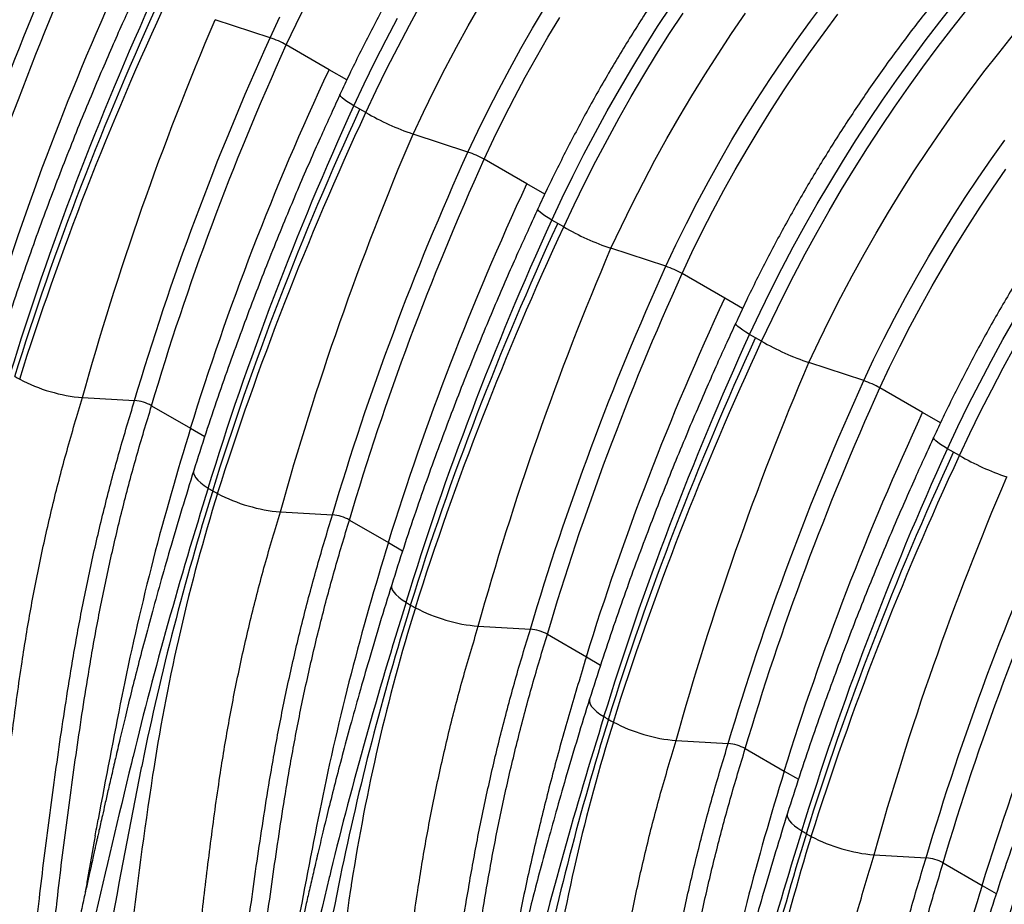
# Model space of a CAD drawing. Units: millimetres. Extents: x 648 to 27418, y 455 to 16615.
# Drawn here: x 6449 to 6830, y 10210 to 10553 of the extents above; entities that cross this region are included whole.
import ezdxf

# ---------------------------------------------------------------- set-up
doc = ezdxf.new("R2010")
doc.units = ezdxf.units.MM
doc.header["$LTSCALE"] = 65

msp = doc.modelspace()

# ---------------------------------------------------------------- linework, layer by layer
at = {"color": 7, "linetype": 'Continuous', "lineweight": 25}
for p, q in [((6546.02, 10545.83), (6524.75, 10552.79)), ((6568.84, 10533.44), (6552.29, 10543)), ((6575.74, 10529.46), (6568.84, 10533.44)), ((6580.79, 10518.15), (6578.47, 10519.48)), ((6583.11, 10516.81), (6580.79, 10518.15)), ((6622.66, 10501.58), (6601.39, 10508.55)), ((6645.48, 10489.2), (6628.93, 10498.75)), ((6652.38, 10485.22), (6645.48, 10489.2)), ((6657.43, 10473.9), (6655.11, 10475.24)), ((6659.75, 10472.56), (6657.43, 10473.9)), ((6699.3, 10457.34), (6678.04, 10464.3)), ((6722.12, 10444.95), (6705.57, 10454.51)), ((6729.02, 10440.97), (6722.12, 10444.95)), ((6734.07, 10429.66), (6731.75, 10431)), ((6736.39, 10428.32), (6734.07, 10429.66)), ((6775.94, 10413.1), (6754.68, 10420.06)), ((6798.76, 10400.71), (6782.21, 10410.26)), ((6473.38, 10406.53), (6493.54, 10405.39)), ((6500.13, 10403.39), (6515.24, 10394.67)), ((6805.66, 10396.73), (6798.76, 10400.71)), ((6515.24, 10394.67), (6520.72, 10391.51)), ((6810.71, 10385.41), (6808.4, 10386.75)), ((6813.03, 10384.08), (6810.71, 10385.41)), ((6550.02, 10362.29), (6570.18, 10361.15)), ((6576.77, 10359.15), (6591.88, 10350.43)), ((6591.88, 10350.43), (6597.36, 10347.27)), ((6626.66, 10318.04), (6646.82, 10316.9)), ((6653.41, 10314.9), (6668.52, 10306.18)), ((6668.52, 10306.18), (6674, 10303.02)), ((6703.31, 10273.8), (6723.46, 10272.66)), ((6730.05, 10270.66), (6745.16, 10261.94)), ((6745.16, 10261.94), (6750.64, 10258.78)), ((6779.95, 10229.56), (6800.11, 10228.42)), ((6806.7, 10226.42), (6821.81, 10217.69)), ((6821.81, 10217.69), (6827.28, 10214.53))]:
    msp.add_line(p, q, dxfattribs=at)
at = {"color": 7, "linetype": 'Continuous', "lineweight": 25, "flags": 128}
for points in [[(6731.75, 10431), (6735.77, 10439.55), (6739.93, 10448.05), (6744.23, 10456.51), (6748.66, 10464.91), (6753.23, 10473.24), (6757.93, 10481.52), (6762.75, 10489.71), (6767.7, 10497.83), (6772.76, 10505.87), (6777.94, 10513.81), (6783.24, 10521.66), (6788.64, 10529.4), (6794.14, 10537.04), (6799.75, 10544.57), (6805.46, 10551.98), (6811.25, 10559.26), (6817.14, 10566.42), (6823.11, 10573.44), (6829.16, 10580.33), (6835.29, 10587.07)], [(6736.39, 10428.32), (6740.41, 10436.87), (6744.57, 10445.37), (6748.87, 10453.83), (6753.3, 10462.23), (6757.87, 10470.57), (6762.56, 10478.84), (6767.39, 10487.04), (6772.33, 10495.16), (6777.4, 10503.19), (6782.58, 10511.13), (6787.87, 10518.98), (6793.28, 10526.73), (6798.78, 10534.37), (6804.39, 10541.89), (6810.09, 10549.3), (6815.89, 10556.59), (6821.78, 10563.74), (6827.75, 10570.77), (6833.8, 10577.65)], [(6699.3, 10457.34), (6703.21, 10465.63), (6707.26, 10473.87), (6711.46, 10482.06), (6715.81, 10490.19), (6720.29, 10498.24), (6724.91, 10506.23), (6729.67, 10514.13), (6734.55, 10521.95), (6739.56, 10529.66), (6744.68, 10537.28), (6749.92, 10544.79), (6755.28, 10552.19), (6760.74, 10559.46)], [(6552.29, 10543), (6556.06, 10551.01), (6559.97, 10558.97)], [(6583.11, 10516.81), (6587.13, 10525.36), (6591.29, 10533.86), (6595.58, 10542.32), (6600.02, 10550.72), (6604.59, 10559.06)], [(6601.39, 10508.55), (6605.38, 10517.03), (6609.52, 10525.47), (6613.8, 10533.87), (6618.21, 10542.2), (6622.76, 10550.47), (6627.45, 10558.67)], [(6622.66, 10501.58), (6626.48, 10509.71), (6630.45, 10517.78), (6634.56, 10525.81), (6638.81, 10533.77), (6643.19, 10541.68), (6647.7, 10549.51), (6652.34, 10557.26)], [(6655.11, 10475.24), (6659.13, 10483.79), (6663.29, 10492.29), (6667.59, 10500.75), (6672.02, 10509.15), (6676.59, 10517.49), (6681.29, 10525.76), (6686.11, 10533.96), (6691.05, 10542.08), (6696.12, 10550.11), (6701.3, 10558.05)], [(6546.02, 10545.83), (6549.84, 10553.95)], [(6578.47, 10519.48), (6582.49, 10528.03), (6586.65, 10536.54), (6590.95, 10544.99), (6595.38, 10553.39)], [(6628.93, 10498.75), (6632.7, 10506.76), (6636.61, 10514.73), (6640.67, 10522.64), (6644.86, 10530.5), (6649.18, 10538.3), (6653.63, 10546.02), (6658.21, 10553.67)], [(6659.75, 10472.56), (6663.77, 10481.11), (6667.93, 10489.62), (6672.23, 10498.07), (6676.66, 10506.47), (6681.23, 10514.81), (6685.92, 10523.08), (6690.75, 10531.28), (6695.69, 10539.4), (6700.76, 10547.43), (6705.94, 10555.38)], [(6678.04, 10464.3), (6682.08, 10472.9), (6686.27, 10481.45), (6690.61, 10489.95), (6695.09, 10498.39), (6699.71, 10506.76), (6704.46, 10515.07), (6709.35, 10523.29), (6714.36, 10531.43), (6719.5, 10539.48), (6724.75, 10547.43), (6730.13, 10555.28)], [(6705.57, 10454.51), (6709.41, 10462.66), (6713.39, 10470.76), (6717.52, 10478.81), (6721.79, 10486.8), (6726.2, 10494.72), (6730.74, 10502.57), (6735.41, 10510.34), (6740.21, 10518.03), (6745.13, 10525.62), (6750.16, 10533.11), (6755.31, 10540.5), (6760.57, 10547.77), (6765.93, 10554.93)], [(6754.68, 10420.06), (6758.67, 10428.54), (6762.8, 10436.99), (6767.08, 10445.38), (6771.49, 10453.71), (6776.05, 10461.98), (6780.73, 10470.18), (6785.54, 10478.31), (6790.48, 10486.35), (6795.53, 10494.3), (6800.71, 10502.16), (6806, 10509.92), (6811.4, 10517.58), (6816.9, 10525.12), (6822.51, 10532.55), (6828.21, 10539.86), (6834, 10547.03)], [(6578.47, 10519.48), (6577.03, 10520.35), (6575.77, 10521.15), (6574.74, 10521.88), (6573.94, 10522.52), (6573.39, 10523.06), (6573.1, 10523.5), (6573.08, 10523.81), (6573.09, 10523.82)], [(6775.94, 10413.1), (6779.77, 10421.22), (6783.73, 10429.29), (6787.84, 10437.32), (6792.09, 10445.29), (6796.47, 10453.19), (6800.99, 10461.02), (6805.63, 10468.77), (6810.39, 10476.44), (6815.28, 10484.02), (6820.28, 10491.51), (6825.39, 10498.89), (6830.61, 10506.16)], [(6782.21, 10410.26), (6785.98, 10418.27), (6789.9, 10426.24), (6793.95, 10434.16), (6798.14, 10442.02), (6802.46, 10449.81), (6806.91, 10457.53), (6811.49, 10465.18), (6816.19, 10472.75), (6821.01, 10480.22), (6825.94, 10487.6), (6830.98, 10494.88)], [(6655.11, 10475.24), (6653.67, 10476.1), (6652.41, 10476.91), (6651.38, 10477.63), (6650.58, 10478.28), (6650.03, 10478.82), (6649.75, 10479.25), (6649.72, 10479.57), (6649.73, 10479.57)], [(6808.4, 10386.75), (6812.41, 10395.3), (6816.57, 10403.81), (6820.87, 10412.26), (6825.3, 10420.66), (6829.87, 10429), (6834.57, 10437.27)], [(6731.75, 10431), (6730.31, 10431.86), (6729.06, 10432.66), (6728.02, 10433.39), (6727.22, 10434.03), (6726.67, 10434.57), (6726.39, 10435.01), (6726.37, 10435.33), (6726.37, 10435.33)], [(6813.03, 10384.08), (6817.05, 10392.62), (6821.21, 10401.13), (6825.51, 10409.59), (6829.94, 10417.99), (6834.51, 10426.32)], [(6808.4, 10386.75), (6806.95, 10387.62), (6805.7, 10388.42), (6804.66, 10389.15), (6803.86, 10389.79), (6803.31, 10390.33), (6803.03, 10390.76), (6803.01, 10391.08), (6803.01, 10391.09)], [(6516.48, 10378.35), (6516.38, 10378.01), (6516.4, 10377.24), (6516.69, 10376.4), (6517.26, 10375.5), (6518.09, 10374.55), (6519.17, 10373.56), (6520.5, 10372.55), (6522.05, 10371.53)], [(6593.12, 10334.1), (6593.03, 10333.77), (6593.04, 10333), (6593.33, 10332.16), (6593.9, 10331.25), (6594.73, 10330.3), (6595.82, 10329.31), (6597.14, 10328.31), (6598.69, 10327.29)], [(6669.76, 10289.86), (6669.67, 10289.52), (6669.68, 10288.75), (6669.97, 10287.91), (6670.54, 10287.01), (6671.37, 10286.06), (6672.46, 10285.07), (6673.78, 10284.06), (6675.33, 10283.04)], [(6746.4, 10245.62), (6746.31, 10245.28), (6746.32, 10244.51), (6746.61, 10243.67), (6747.18, 10242.77), (6748.01, 10241.81), (6749.1, 10240.83), (6750.43, 10239.82), (6751.97, 10238.8)]]:
    msp.add_lwpolyline(points, dxfattribs=at)
at = {"color": 7, "linetype": 'Continuous', "lineweight": 25}
for centre, radius, start, end in [((6533.94, 10510.75), 37.1, 60.3639, 71.0027), ((6636.21, 10609.96), 107.22, 240.3146, 251.052), ((6610.58, 10466.5), 37.1, 60.3639, 71.0027), ((6712.85, 10565.71), 107.22, 240.3146, 251.052), ((6687.23, 10422.26), 37.1, 60.3639, 71.0027), ((6789.49, 10521.47), 107.22, 240.3146, 251.052), ((6488.7, 10486.7), 83.1, 240.0168, 241.4912), ((6478.55, 10469.17), 62.85, 241.9928, 265.2806), ((6763.87, 10378.02), 37.1, 60.3639, 71.0027), ((6492.18, 10389.06), 16.39, 60.9987, 85.2516), ((6866.13, 10477.23), 107.22, 240.3146, 251.052), ((6560.68, 10434.38), 73.77, 238.4228, 240.019), ((6565.35, 10442.46), 83.1, 240.0168, 241.4912), ((6555.19, 10424.92), 62.85, 241.9928, 265.2806), ((6568.83, 10344.81), 16.39, 60.9987, 85.2516), ((6637.32, 10390.14), 73.77, 238.4228, 240.019), ((6641.99, 10398.21), 83.1, 240.0168, 241.4912), ((6631.84, 10380.68), 62.85, 241.9928, 265.2806), ((6645.47, 10300.57), 16.39, 60.9987, 85.2516), ((6713.96, 10345.89), 73.77, 238.4228, 240.019), ((6718.63, 10353.97), 83.1, 240.0168, 241.4912), ((6708.48, 10336.43), 62.85, 241.9928, 265.2806), ((6722.11, 10256.32), 16.39, 60.9987, 85.2516), ((6790.6, 10301.65), 73.77, 238.4228, 240.019), ((6795.27, 10309.73), 83.1, 240.0168, 241.4912), ((6785.12, 10292.19), 62.85, 241.9928, 265.2806), ((6798.75, 10212.08), 16.39, 60.9987, 85.2516)]:
    msp.add_arc(centre, radius, start, end, dxfattribs=at)
for points, knots in [([(6962.21, 10776.2), (6962.16, 10776.23), (6960.55, 10777.21), (6957.28, 10778.94), (6952.41, 10781.37), (6947.41, 10783.58), (6942.32, 10785.6), (6937.12, 10787.41), (6931.83, 10789.02), (6926.44, 10790.41), (6920.96, 10791.61), (6915.38, 10792.59), (6909.72, 10793.36), (6903.98, 10793.93), (6898.15, 10794.28), (6892.25, 10794.42), (6886.28, 10794.34), (6880.23, 10794.05), (6874.13, 10793.55), (6867.96, 10792.83), (6861.73, 10791.9), (6855.46, 10790.75), (6849.14, 10789.4), (6842.78, 10787.82), (6836.38, 10786.04), (6829.94, 10784.05), (6823.48, 10781.85), (6817, 10779.45), (6810.5, 10776.84), (6803.99, 10774.03), (6797.46, 10771.02), (6790.93, 10767.81), (6784.4, 10764.41), (6777.87, 10760.81), (6771.35, 10757.03), (6764.85, 10753.06), (6758.35, 10748.9), (6751.88, 10744.57), (6745.43, 10740.05), (6739.01, 10735.37), (6732.62, 10730.51), (6726.27, 10725.49), (6719.95, 10720.3), (6713.68, 10714.95), (6707.46, 10709.44), (6701.28, 10703.78), (6695.16, 10697.97), (6689.1, 10692.01), (6683.1, 10685.92), (6677.16, 10679.68), (6671.29, 10673.31), (6665.49, 10666.81), (6659.77, 10660.18), (6654.13, 10653.44), (6648.57, 10646.57), (6643.09, 10639.59), (6637.71, 10632.51), (6632.41, 10625.32), (6627.22, 10618.03), (6622.12, 10610.64), (6617.12, 10603.17), (6612.22, 10595.6), (6607.44, 10587.96), (6602.76, 10580.24), (6598.2, 10572.45), (6593.76, 10564.6), (6589.43, 10556.68), (6585.22, 10548.7), (6581.14, 10540.68), (6577.26, 10532.74), (6574.61, 10527.11), (6573.25, 10524.18), (6573.09, 10523.82)], [0, 0, 0, 0, 0.0004898, 0.0146699, 0.0288493, 0.043033, 0.0572272, 0.0714376, 0.0856696, 0.0999281, 0.1142172, 0.1285404, 0.1429005, 0.1572995, 0.1717384, 0.1862176, 0.2007368, 0.2152949, 0.2298903, 0.2445209, 0.2591843, 0.2738777, 0.2885981, 0.3033427, 0.3181084, 0.3328923, 0.3476915, 0.3625034, 0.3773257, 0.3921559, 0.4069922, 0.4218327, 0.4366759, 0.4515204, 0.4663646, 0.4812077, 0.4960489, 0.5108875, 0.5257229, 0.5405549, 0.555383, 0.5702072, 0.5850272, 0.599843, 0.6146545, 0.6294619, 0.6442651, 0.6590643, 0.6738596, 0.6886511, 0.7034391, 0.7182237, 0.7330051, 0.7477836, 0.7625594, 0.7773326, 0.7921036, 0.8068725, 0.8216397, 0.8364053, 0.8511696, 0.865933, 0.8806955, 0.8954575, 0.9102193, 0.924981, 0.9397429, 0.9545052, 0.9692682, 0.9840322, 0.9980205, 1, 1, 1, 1]), ([(7038.85, 10731.96), (7038.8, 10731.99), (7037.19, 10732.96), (7033.92, 10734.69), (7029.05, 10737.13), (7024.06, 10739.34), (7018.96, 10741.36), (7013.76, 10743.17), (7008.47, 10744.77), (7003.08, 10746.17), (6997.6, 10747.36), (6992.02, 10748.35), (6986.36, 10749.12), (6980.62, 10749.68), (6974.79, 10750.03), (6968.89, 10750.17), (6962.92, 10750.1), (6956.87, 10749.81), (6950.77, 10749.3), (6944.6, 10748.59), (6938.38, 10747.65), (6932.1, 10746.51), (6925.78, 10745.15), (6919.42, 10743.58), (6913.02, 10741.8), (6906.59, 10739.81), (6900.13, 10737.61), (6893.64, 10735.2), (6887.14, 10732.6), (6880.63, 10729.78), (6874.1, 10726.77), (6867.57, 10723.57), (6861.04, 10720.16), (6854.51, 10716.57), (6847.99, 10712.78), (6841.49, 10708.81), (6834.99, 10704.66), (6828.52, 10700.32), (6822.07, 10695.81), (6815.65, 10691.12), (6809.26, 10686.27), (6802.91, 10681.24), (6796.59, 10676.05), (6790.32, 10670.7), (6784.1, 10665.2), (6777.92, 10659.54), (6771.8, 10653.73), (6765.74, 10647.77), (6759.74, 10641.67), (6753.8, 10635.44), (6747.93, 10629.07), (6742.13, 10622.57), (6736.41, 10615.94), (6730.77, 10609.19), (6725.21, 10602.33), (6719.74, 10595.35), (6714.35, 10588.26), (6709.06, 10581.07), (6703.86, 10573.78), (6698.76, 10566.4), (6693.76, 10558.92), (6688.86, 10551.36), (6684.08, 10543.72), (6679.4, 10536), (6674.84, 10528.21), (6670.4, 10520.35), (6666.07, 10512.43), (6661.87, 10504.46), (6657.79, 10496.43), (6653.9, 10488.5), (6651.25, 10482.87), (6649.89, 10479.94), (6649.73, 10479.57)], [0, 0, 0, 0, 0.00049, 0.01467, 0.028849, 0.043033, 0.057227, 0.071438, 0.08567, 0.099928, 0.114217, 0.12854, 0.142901, 0.157299, 0.171738, 0.186218, 0.200737, 0.215295, 0.22989, 0.244521, 0.259184, 0.273878, 0.288598, 0.303343, 0.318108, 0.332892, 0.347691, 0.362503, 0.377326, 0.392156, 0.406992, 0.421833, 0.436676, 0.45152, 0.466365, 0.481208, 0.496049, 0.510887, 0.525723, 0.540555, 0.555383, 0.570207, 0.585027, 0.599843, 0.614655, 0.629462, 0.644265, 0.659064, 0.67386, 0.688651, 0.703439, 0.718224, 0.733005, 0.747784, 0.762559, 0.777333, 0.792104, 0.806873, 0.82164, 0.836405, 0.85117, 0.865933, 0.880696, 0.895458, 0.910219, 0.924981, 0.939743, 0.954505, 0.969268, 0.984032, 0.998021, 1, 1, 1, 1]), ([(6909.95, 10659.25), (6908.35, 10658.19), (6904.6, 10655.7), (6898.71, 10651.56), (6892.29, 10646.88), (6885.9, 10642.02), (6879.55, 10637), (6873.24, 10631.81), (6866.96, 10626.46), (6860.74, 10620.95), (6854.56, 10615.29), (6848.44, 10609.48), (6842.38, 10603.53), (6836.38, 10597.43), (6830.44, 10591.19), (6824.57, 10584.82), (6818.78, 10578.32), (6813.05, 10571.7), (6807.41, 10564.95), (6801.85, 10558.08), (6796.38, 10551.11), (6790.99, 10544.02), (6785.7, 10536.83), (6780.5, 10529.54), (6775.4, 10522.15), (6770.4, 10514.68), (6765.51, 10507.12), (6760.72, 10499.47), (6756.04, 10491.76), (6751.48, 10483.97), (6747.04, 10476.11), (6742.71, 10468.19), (6738.51, 10460.22), (6734.43, 10452.19), (6730.54, 10444.26), (6727.89, 10438.63), (6726.53, 10435.69), (6726.37, 10435.33)], [0, 0, 0, 0, 0.021935, 0.051601, 0.08126, 0.110912, 0.140555, 0.17019, 0.199817, 0.229435, 0.259045, 0.288647, 0.31824, 0.347826, 0.377404, 0.406976, 0.43654, 0.466098, 0.49565, 0.525197, 0.554738, 0.584275, 0.613808, 0.643338, 0.672864, 0.702388, 0.73191, 0.76143, 0.790949, 0.820468, 0.849987, 0.879506, 0.909025, 0.938547, 0.96807, 0.996042, 1, 1, 1, 1]), ([(7192.13, 10643.47), (7192.08, 10643.5), (7190.47, 10644.47), (7187.21, 10646.2), (7182.33, 10648.64), (7177.34, 10650.85), (7172.24, 10652.87), (7167.05, 10654.68), (7161.75, 10656.28), (7156.36, 10657.68), (7150.88, 10658.87), (7145.3, 10659.86), (7139.64, 10660.63), (7133.9, 10661.19), (7128.07, 10661.55), (7122.17, 10661.68), (7116.2, 10661.61), (7110.16, 10661.32), (7104.05, 10660.82), (7097.88, 10660.1), (7091.66, 10659.17), (7085.38, 10658.02), (7079.06, 10656.66), (7072.7, 10655.09), (7066.3, 10653.31), (7059.87, 10651.32), (7053.41, 10649.12), (7046.92, 10646.72), (7040.42, 10644.11), (7033.91, 10641.3), (7027.38, 10638.29), (7020.85, 10635.08), (7014.32, 10631.68), (7007.8, 10628.08), (7001.28, 10624.3), (6994.77, 10620.32), (6988.28, 10616.17), (6981.8, 10611.84), (6975.36, 10607.32), (6968.93, 10602.64), (6962.55, 10597.78), (6956.19, 10592.75), (6949.88, 10587.57), (6943.6, 10582.22), (6937.38, 10576.71), (6931.2, 10571.05), (6925.08, 10565.24), (6919.02, 10559.28), (6913.02, 10553.18), (6907.08, 10546.95), (6901.21, 10540.58), (6895.42, 10534.08), (6889.69, 10527.45), (6884.05, 10520.71), (6878.49, 10513.84), (6873.02, 10506.86), (6867.63, 10499.78), (6862.34, 10492.59), (6857.14, 10485.3), (6852.04, 10477.91), (6847.04, 10470.43), (6842.15, 10462.87), (6837.36, 10455.23), (6832.69, 10447.51), (6828.12, 10439.72), (6823.68, 10431.87), (6819.35, 10423.95), (6815.15, 10415.97), (6811.07, 10407.94), (6807.18, 10400.01), (6804.53, 10394.38), (6803.18, 10391.45), (6803.01, 10391.09)], [0, 0, 0, 0, 0.00049, 0.01467, 0.028849, 0.043033, 0.057227, 0.071438, 0.08567, 0.099928, 0.114217, 0.12854, 0.142901, 0.157299, 0.171738, 0.186218, 0.200737, 0.215295, 0.22989, 0.244521, 0.259184, 0.273878, 0.288598, 0.303343, 0.318108, 0.332892, 0.347691, 0.362503, 0.377326, 0.392156, 0.406992, 0.421833, 0.436676, 0.45152, 0.466365, 0.481208, 0.496049, 0.510887, 0.525723, 0.540555, 0.555383, 0.570207, 0.585027, 0.599843, 0.614655, 0.629462, 0.644265, 0.659064, 0.67386, 0.688651, 0.703439, 0.718224, 0.733005, 0.747784, 0.762559, 0.777333, 0.792104, 0.806873, 0.82164, 0.836405, 0.85117, 0.865933, 0.880696, 0.895458, 0.910219, 0.924981, 0.939743, 0.954505, 0.969268, 0.984032, 0.998021, 1, 1, 1, 1]), ([(6496.46, 10568.09), (6495.29, 10565.57), (6492.86, 10560.3), (6489.12, 10552.03), (6485.14, 10543.06), (6480.95, 10533.38), (6476.55, 10522.98), (6471.97, 10511.88), (6467.39, 10500.41), (6462.82, 10488.63), (6458.28, 10476.57), (6453.68, 10463.92), (6449.04, 10450.67), (6444.37, 10436.82), (6441.37, 10427.4), (6439.84, 10422.59)], [0, 0, 0, 0, 0.052412, 0.109612, 0.1716, 0.238377, 0.309945, 0.386306, 0.467465, 0.546081, 0.628741, 0.715452, 0.806224, 0.901069, 1, 1, 1, 1]), ([(6573.1, 10523.84), (6571.93, 10521.32), (6569.5, 10516.06), (6565.76, 10507.79), (6561.78, 10498.82), (6557.59, 10489.13), (6553.19, 10478.74), (6548.62, 10467.63), (6544.03, 10456.17), (6539.46, 10444.39), (6534.92, 10432.33), (6530.32, 10419.67), (6525.68, 10406.42), (6521.01, 10392.58), (6518.01, 10383.16), (6516.48, 10378.35)], [0, 0, 0, 0, 0.0524117, 0.109612, 0.1716004, 0.2383775, 0.3099449, 0.3863059, 0.4674649, 0.5460812, 0.6287409, 0.715452, 0.8062241, 0.9010689, 1, 1, 1, 1]), ([(6649.74, 10479.6), (6648.57, 10477.08), (6646.14, 10471.81), (6642.4, 10463.54), (6638.42, 10454.57), (6634.23, 10444.89), (6629.83, 10434.5), (6625.26, 10423.39), (6620.67, 10411.93), (6616.1, 10400.15), (6611.56, 10388.09), (6606.96, 10375.43), (6602.32, 10362.18), (6597.66, 10348.33), (6594.65, 10338.91), (6593.12, 10334.1)], [0, 0, 0, 0, 0.052412, 0.109612, 0.1716, 0.238377, 0.309945, 0.386306, 0.467465, 0.546081, 0.628741, 0.715452, 0.806224, 0.901069, 1, 1, 1, 1]), ([(6726.38, 10435.36), (6725.22, 10432.84), (6722.78, 10427.57), (6719.04, 10419.3), (6715.07, 10410.33), (6710.87, 10400.65), (6706.47, 10390.25), (6701.9, 10379.14), (6697.31, 10367.68), (6692.74, 10355.9), (6688.2, 10343.84), (6683.6, 10331.18), (6678.97, 10317.93), (6674.3, 10304.09), (6671.29, 10294.67), (6669.76, 10289.86)], [0, 0, 0, 0, 0.052412, 0.109612, 0.1716, 0.238377, 0.309945, 0.386306, 0.467465, 0.546081, 0.628741, 0.715452, 0.806224, 0.901069, 1, 1, 1, 1]), ([(6436.99, 10186.02), (6437.36, 10190.9), (6438.4, 10204.35), (6440.44, 10226.48), (6443.13, 10252.36), (6446.28, 10278.29), (6449.56, 10302.37), (6453.22, 10324.67), (6457.24, 10345.15), (6461.92, 10365.63), (6467.22, 10386.11), (6471.33, 10399.73), (6473.38, 10406.53)], [0, 0, 0, 0, 0.06702, 0.184947, 0.302753, 0.42055, 0.538436, 0.630914, 0.723273, 0.815546, 0.907774, 1, 1, 1, 1]), ([(6454.9, 10196.37), (6455.48, 10201.78), (6457.18, 10217.59), (6460.46, 10243.89), (6464.83, 10275.24), (6469.08, 10302.71), (6473.39, 10326.35), (6477.57, 10346.14), (6482.31, 10365.93), (6487.56, 10385.69), (6491.55, 10398.83), (6493.54, 10405.39)], [0, 0, 0, 0, 0.078237, 0.22829, 0.378361, 0.528648, 0.623064, 0.717394, 0.81165, 0.905847, 1, 1, 1, 1]), ([(6462.34, 10200.66), (6462.74, 10204.42), (6464.25, 10218.49), (6467.31, 10242.98), (6471.63, 10274.11), (6475.84, 10301.39), (6480.12, 10324.88), (6484.27, 10344.54), (6488.98, 10364.2), (6494.2, 10383.83), (6498.15, 10396.87), (6500.13, 10403.39)], [0, 0, 0, 0, 0.05592, 0.209557, 0.363228, 0.517156, 0.61391, 0.710551, 0.807099, 0.903575, 1, 1, 1, 1]), ([(6515.24, 10394.67), (6504.65, 10360.73), (6495.89, 10326.87), (6488.95, 10292.61), (6485.55, 10275.78), (6482.33, 10259.04), (6479.42, 10243.18)], [0, 0, 0, 0, 0.4352978, 0.4352978, 0.4461463, 0.6545461, 0.6545461, 0.6545461, 0.6545461]), ([(6803.02, 10391.11), (6801.86, 10388.59), (6799.42, 10383.32), (6795.68, 10375.06), (6791.71, 10366.08), (6787.51, 10356.4), (6783.11, 10346.01), (6778.54, 10334.9), (6773.95, 10323.44), (6769.38, 10311.66), (6764.85, 10299.6), (6760.24, 10286.94), (6755.61, 10273.69), (6750.94, 10259.85), (6747.93, 10250.43), (6746.4, 10245.62)], [0, 0, 0, 0, 0.0524117, 0.109612, 0.1716004, 0.2383775, 0.3099449, 0.3863059, 0.4674649, 0.5460812, 0.6287409, 0.715452, 0.8062241, 0.9010689, 1, 1, 1, 1]), ([(6516.48, 10378.35), (6514.93, 10373.37), (6511.93, 10363.66), (6507.75, 10349.59), (6503.94, 10336.38), (6500.49, 10324.02), (6497.38, 10312.5), (6494.59, 10301.81), (6492.1, 10291.94), (6489.89, 10282.88), (6487.93, 10274.62), (6486.2, 10267.15), (6484.66, 10260.46), (6483.3, 10254.54), (6482.12, 10249.39), (6481.16, 10245.15), (6480.39, 10241.75), (6479.8, 10239.13), (6479.34, 10237.09), (6479.03, 10235.71), (6478.83, 10234.78), (6478.65, 10233.95), (6478.39, 10232.79), (6478, 10231.06), (6477.49, 10228.77), (6476.8, 10225.66), (6475.91, 10221.67), (6474.81, 10216.69), (6473.54, 10210.92), (6472.1, 10204.35), (6470.5, 10196.97), (6468.74, 10188.81), (6466.84, 10179.85), (6464.8, 10170.1), (6462.82, 10160.5), (6461.55, 10154.16), (6460.98, 10151.32)], [0, 0, 0, 0, 0.063279, 0.123167, 0.179679, 0.232825, 0.282611, 0.329038, 0.372103, 0.411805, 0.448139, 0.481111, 0.510662, 0.536792, 0.559504, 0.578802, 0.592889, 0.604365, 0.613231, 0.619492, 0.622225, 0.624838, 0.629873, 0.637459, 0.647601, 0.6603, 0.678915, 0.701215, 0.727204, 0.756884, 0.790262, 0.827342, 0.868136, 0.912654, 0.960913, 1, 1, 1, 1]), ([(6522.05, 10371.53), (6511.03, 10336.22), (6501.18, 10301.54), (6492.72, 10266.77), (6482.43, 10224.19), (6472.71, 10182.7), (6464.17, 10142.15)], [0, 0, 0, 0, 0.4352978, 0.4352978, 0.4461463, 0.981902, 0.981902, 0.981902, 0.981902]), ([(6523.82, 10370.48), (6512.8, 10335.18), (6503.67, 10299.97), (6496.37, 10264.33), (6487.49, 10220.56), (6479.82, 10177.4), (6473.32, 10135.2)], [0, 0, 0, 0, 0.4352978, 0.4352978, 0.4461463, 0.9833569, 0.9833569, 0.9833569, 0.9833569]), ([(6525.68, 10369.44), (6514.66, 10334.12), (6506.52, 10298.46), (6500.81, 10262.11), (6493.91, 10217.57), (6489.07, 10173.25), (6485.37, 10129.92)], [0, 0, 0, 0, 0.4352978, 0.4352978, 0.4461463, 0.981902, 0.981902, 0.981902, 0.981902]), ([(6513.63, 10141.78), (6514, 10146.65), (6515.04, 10160.11), (6517.08, 10182.23), (6519.77, 10208.11), (6522.92, 10234.05), (6526.2, 10258.13), (6529.87, 10280.42), (6533.89, 10300.9), (6538.56, 10321.39), (6543.86, 10341.87), (6547.97, 10355.48), (6550.02, 10362.29)], [0, 0, 0, 0, 0.06702, 0.184947, 0.302753, 0.42055, 0.538436, 0.630914, 0.723273, 0.815546, 0.907774, 1, 1, 1, 1]), ([(6531.54, 10152.12), (6532.12, 10157.54), (6533.82, 10173.35), (6537.1, 10199.65), (6541.47, 10231), (6545.72, 10258.46), (6550.04, 10282.11), (6554.21, 10301.9), (6558.95, 10321.68), (6564.21, 10341.45), (6568.19, 10354.58), (6570.18, 10361.15)], [0, 0, 0, 0, 0.078237, 0.22829, 0.378361, 0.528648, 0.623064, 0.717394, 0.81165, 0.905847, 1, 1, 1, 1]), ([(6538.98, 10156.42), (6539.39, 10160.17), (6540.89, 10174.25), (6543.95, 10198.74), (6548.27, 10229.87), (6552.48, 10257.14), (6556.77, 10280.64), (6560.92, 10300.3), (6565.62, 10319.95), (6570.84, 10339.58), (6574.79, 10352.63), (6576.77, 10359.15)], [0, 0, 0, 0, 0.05592, 0.209557, 0.363228, 0.517156, 0.61391, 0.710551, 0.807099, 0.903575, 1, 1, 1, 1]), ([(6591.88, 10350.43), (6581.29, 10316.48), (6572.53, 10282.62), (6565.59, 10248.36), (6562.19, 10231.53), (6558.97, 10214.79), (6556.06, 10198.94)], [0, 0, 0, 0, 0.4352978, 0.4352978, 0.4461463, 0.6545461, 0.6545461, 0.6545461, 0.6545461]), ([(6879.66, 10346.87), (6878.5, 10344.35), (6876.06, 10339.08), (6872.33, 10330.81), (6868.35, 10321.84), (6864.15, 10312.16), (6859.75, 10301.76), (6855.18, 10290.66), (6850.59, 10279.19), (6846.02, 10267.41), (6841.49, 10255.35), (6836.89, 10242.7), (6832.25, 10229.45), (6827.58, 10215.6), (6824.57, 10206.18), (6823.04, 10201.37)], [0, 0, 0, 0, 0.052412, 0.109612, 0.1716, 0.238377, 0.309945, 0.386306, 0.467465, 0.546081, 0.628741, 0.715452, 0.806224, 0.901069, 1, 1, 1, 1]), ([(6593.12, 10334.11), (6591.58, 10329.12), (6588.57, 10319.41), (6584.39, 10305.34), (6580.58, 10292.13), (6577.13, 10279.78), (6574.02, 10268.26), (6571.23, 10257.57), (6568.74, 10247.7), (6566.53, 10238.64), (6564.57, 10230.38), (6562.84, 10222.91), (6561.3, 10216.21), (6559.94, 10210.29), (6558.76, 10205.15), (6557.8, 10200.91), (6557.03, 10197.5), (6556.44, 10194.88), (6555.98, 10192.84), (6555.67, 10191.46), (6555.47, 10190.54), (6555.29, 10189.71), (6555.03, 10188.55), (6554.64, 10186.82), (6554.13, 10184.53), (6553.44, 10181.42), (6552.55, 10177.42), (6551.45, 10172.45), (6550.18, 10166.68), (6548.74, 10160.1), (6547.14, 10152.73), (6545.39, 10144.56), (6543.48, 10135.6), (6541.44, 10125.86), (6539.46, 10116.25), (6538.19, 10109.91), (6537.62, 10107.08)], [0, 0, 0, 0, 0.063279, 0.123167, 0.179679, 0.232825, 0.282611, 0.329038, 0.372103, 0.411805, 0.448139, 0.481111, 0.510662, 0.536792, 0.559504, 0.578802, 0.592889, 0.604365, 0.613231, 0.619492, 0.622225, 0.624838, 0.629873, 0.637459, 0.647601, 0.6603, 0.678915, 0.701215, 0.727204, 0.756884, 0.790262, 0.827342, 0.868136, 0.912654, 0.960913, 1, 1, 1, 1]), ([(6598.69, 10327.29), (6587.67, 10291.97), (6577.82, 10257.3), (6569.36, 10222.53), (6559.07, 10179.95), (6549.35, 10138.46), (6540.81, 10097.91)], [0, 0, 0, 0, 0.4352978, 0.4352978, 0.4461463, 0.981902, 0.981902, 0.981902, 0.981902]), ([(6600.46, 10326.24), (6589.44, 10290.94), (6580.31, 10255.73), (6573.02, 10220.08), (6564.13, 10176.31), (6556.46, 10133.15), (6549.96, 10090.95)], [0, 0, 0, 0, 0.4352978, 0.4352978, 0.4461463, 0.9833569, 0.9833569, 0.9833569, 0.9833569]), ([(6602.32, 10325.19), (6591.3, 10289.88), (6583.16, 10254.21), (6577.45, 10217.86), (6570.55, 10173.33), (6565.71, 10129.01), (6562.01, 10085.67)], [0, 0, 0, 0, 0.4352978, 0.4352978, 0.4461463, 0.981902, 0.981902, 0.981902, 0.981902]), ([(6590.27, 10097.53), (6590.64, 10102.41), (6591.68, 10115.87), (6593.72, 10137.99), (6596.42, 10163.87), (6599.56, 10189.81), (6602.84, 10213.89), (6606.51, 10236.18), (6610.53, 10256.66), (6615.2, 10277.15), (6620.5, 10297.63), (6624.61, 10311.24), (6626.66, 10318.04)], [0, 0, 0, 0, 0.06702, 0.184947, 0.302753, 0.42055, 0.538436, 0.630914, 0.723273, 0.815546, 0.907774, 1, 1, 1, 1]), ([(6608.18, 10107.88), (6608.77, 10113.3), (6610.46, 10129.1), (6613.74, 10155.41), (6618.11, 10186.76), (6622.36, 10214.22), (6626.68, 10237.87), (6630.86, 10257.66), (6635.59, 10277.44), (6640.85, 10297.2), (6644.83, 10310.34), (6646.82, 10316.9)], [0, 0, 0, 0, 0.078237, 0.22829, 0.378361, 0.528648, 0.623064, 0.717394, 0.81165, 0.905847, 1, 1, 1, 1]), ([(6615.62, 10112.17), (6616.03, 10115.93), (6617.53, 10130), (6620.59, 10154.49), (6624.91, 10185.62), (6629.12, 10212.9), (6633.41, 10236.4), (6637.56, 10256.06), (6642.26, 10275.71), (6647.48, 10295.34), (6651.44, 10308.38), (6653.41, 10314.9)], [0, 0, 0, 0, 0.05592, 0.209557, 0.363228, 0.517156, 0.61391, 0.710551, 0.807099, 0.903575, 1, 1, 1, 1]), ([(6668.52, 10306.18), (6666.34, 10299.04), (6661.97, 10284.76), (6656.05, 10263.39), (6650.61, 10242.08), (6645.66, 10220.84), (6639.93, 10192.98), (6633.87, 10161.71), (6629.68, 10137.61), (6627.86, 10127.16)], [0, 0, 0, 0, 0.117897, 0.235879, 0.353963, 0.472171, 0.590515, 0.822598, 1, 1, 1, 1]), ([(6669.76, 10289.87), (6668.22, 10284.88), (6665.21, 10275.17), (6661.03, 10261.1), (6657.22, 10247.89), (6653.77, 10235.53), (6650.66, 10224.01), (6647.88, 10213.33), (6645.38, 10203.46), (6643.17, 10194.4), (6641.22, 10186.14), (6639.49, 10178.66), (6637.94, 10171.97), (6636.58, 10166.05), (6635.4, 10160.9), (6634.44, 10156.66), (6633.67, 10153.26), (6633.08, 10150.64), (6632.62, 10148.6), (6632.31, 10147.22), (6632.11, 10146.3), (6631.93, 10145.46), (6631.67, 10144.3), (6631.28, 10142.57), (6630.77, 10140.28), (6630.08, 10137.18), (6629.19, 10133.18), (6628.09, 10128.21), (6626.82, 10122.43), (6625.38, 10115.86), (6623.78, 10108.49), (6622.03, 10100.32), (6620.12, 10091.36), (6618.09, 10081.61), (6616.11, 10072.01), (6614.83, 10065.67), (6614.26, 10062.83)], [0, 0, 0, 0, 0.063279, 0.123167, 0.179679, 0.232825, 0.282611, 0.329038, 0.372103, 0.411805, 0.448139, 0.481111, 0.510662, 0.536792, 0.559504, 0.578802, 0.592889, 0.604365, 0.613231, 0.619492, 0.622225, 0.624838, 0.629873, 0.637459, 0.647601, 0.6603, 0.678915, 0.701215, 0.727204, 0.756884, 0.790262, 0.827342, 0.868136, 0.912654, 0.960913, 1, 1, 1, 1]), ([(6675.33, 10283.04), (6664.31, 10247.73), (6654.46, 10213.05), (6646, 10178.29), (6635.71, 10135.71), (6625.99, 10094.21), (6617.45, 10053.66)], [0, 0, 0, 0, 0.4352978, 0.4352978, 0.4461463, 0.981902, 0.981902, 0.981902, 0.981902]), ([(6677.1, 10281.99), (6666.08, 10246.7), (6656.95, 10211.48), (6649.66, 10175.84), (6640.77, 10132.07), (6633.1, 10088.91), (6626.6, 10046.71)], [0, 0, 0, 0, 0.4352978, 0.4352978, 0.4461463, 0.9833569, 0.9833569, 0.9833569, 0.9833569]), ([(6678.96, 10280.95), (6667.94, 10245.63), (6659.8, 10209.97), (6654.09, 10173.62), (6647.19, 10129.08), (6642.35, 10084.77), (6638.65, 10041.43)], [0, 0, 0, 0, 0.4352978, 0.4352978, 0.4461463, 0.981902, 0.981902, 0.981902, 0.981902]), ([(6666.91, 10053.29), (6667.28, 10058.17), (6668.32, 10071.62), (6670.36, 10093.74), (6673.06, 10119.62), (6676.2, 10145.56), (6679.48, 10169.64), (6683.15, 10191.94), (6687.17, 10212.41), (6691.84, 10232.9), (6697.14, 10253.38), (6701.25, 10266.99), (6703.31, 10273.8)], [0, 0, 0, 0, 0.06702, 0.184947, 0.302753, 0.42055, 0.538436, 0.630914, 0.723273, 0.815546, 0.907774, 1, 1, 1, 1]), ([(6684.83, 10063.63), (6685.41, 10069.05), (6687.1, 10084.86), (6690.38, 10111.16), (6694.76, 10142.51), (6699, 10169.98), (6703.32, 10193.62), (6707.5, 10213.41), (6712.23, 10233.2), (6717.49, 10252.96), (6721.47, 10266.09), (6723.46, 10272.66)], [0, 0, 0, 0, 0.078237, 0.22829, 0.378361, 0.528648, 0.623064, 0.717394, 0.81165, 0.905847, 1, 1, 1, 1]), ([(6692.27, 10067.93), (6692.67, 10071.68), (6694.17, 10085.76), (6697.23, 10110.25), (6701.55, 10141.38), (6705.76, 10168.66), (6710.05, 10192.15), (6714.2, 10211.81), (6718.9, 10231.46), (6724.12, 10251.1), (6728.08, 10264.14), (6730.05, 10270.66)], [0, 0, 0, 0, 0.05592, 0.209557, 0.363228, 0.517156, 0.61391, 0.710551, 0.807099, 0.903575, 1, 1, 1, 1]), ([(6745.16, 10261.94), (6734.57, 10228), (6725.81, 10194.13), (6718.87, 10159.88), (6715.47, 10143.04), (6712.25, 10126.3), (6709.35, 10110.45)], [0, 0, 0, 0, 0.4352978, 0.4352978, 0.4461463, 0.6545461, 0.6545461, 0.6545461, 0.6545461]), ([(6746.4, 10245.62), (6744.86, 10240.63), (6741.85, 10230.93), (6737.67, 10216.86), (6733.86, 10203.65), (6730.41, 10191.29), (6727.31, 10179.77), (6724.52, 10169.08), (6722.03, 10159.21), (6719.81, 10150.15), (6717.86, 10141.89), (6716.13, 10134.42), (6714.58, 10127.72), (6713.22, 10121.81), (6712.04, 10116.66), (6711.08, 10112.42), (6710.31, 10109.02), (6709.72, 10106.4), (6709.26, 10104.36), (6708.95, 10102.98), (6708.75, 10102.05), (6708.57, 10101.22), (6708.31, 10100.06), (6707.93, 10098.33), (6707.42, 10096.04), (6706.72, 10092.93), (6705.84, 10088.93), (6704.73, 10083.96), (6703.46, 10078.19), (6702.02, 10071.61), (6700.42, 10064.24), (6698.67, 10056.08), (6696.77, 10047.12), (6694.73, 10037.37), (6692.75, 10027.77), (6691.47, 10021.43), (6690.9, 10018.59)], [0, 0, 0, 0, 0.063279, 0.123167, 0.179679, 0.232825, 0.282611, 0.329038, 0.372103, 0.411805, 0.448139, 0.481111, 0.510662, 0.536792, 0.559504, 0.578802, 0.592889, 0.604365, 0.613231, 0.619492, 0.622225, 0.624838, 0.629873, 0.637459, 0.647601, 0.6603, 0.678915, 0.701215, 0.727204, 0.756884, 0.790262, 0.827342, 0.868136, 0.912654, 0.960913, 1, 1, 1, 1]), ([(6478.29, 10236.96), (6477.25, 10231.18), (6475.91, 10223.72), (6474.64, 10216.28), (6474.35, 10214.6)], [0, 0, 0, 0, 0.774788, 1, 1, 1, 1]), ([(6751.97, 10238.8), (6740.95, 10203.49), (6731.1, 10168.81), (6722.65, 10134.04), (6712.35, 10091.46), (6702.63, 10049.97), (6694.1, 10009.42)], [0, 0, 0, 0, 0.4352978, 0.4352978, 0.4461463, 0.981902, 0.981902, 0.981902, 0.981902]), ([(6753.74, 10237.75), (6742.72, 10202.45), (6733.59, 10167.24), (6726.3, 10131.6), (6717.41, 10087.83), (6709.74, 10044.66), (6703.24, 10002.46)], [0, 0, 0, 0, 0.4352978, 0.4352978, 0.4461463, 0.9833569, 0.9833569, 0.9833569, 0.9833569]), ([(6755.61, 10236.7), (6744.58, 10201.39), (6736.44, 10165.73), (6730.73, 10129.37), (6723.83, 10084.84), (6718.99, 10040.52), (6715.29, 9997.18)], [0, 0, 0, 0, 0.4352978, 0.4352978, 0.4461463, 0.981902, 0.981902, 0.981902, 0.981902]), ([(6743.55, 10009.05), (6743.93, 10013.92), (6744.96, 10027.38), (6747, 10049.5), (6749.7, 10075.38), (6752.84, 10101.32), (6756.12, 10125.4), (6759.79, 10147.69), (6763.81, 10168.17), (6768.48, 10188.66), (6773.78, 10209.14), (6777.89, 10222.75), (6779.95, 10229.56)], [0, 0, 0, 0, 0.06702, 0.184947, 0.302753, 0.42055, 0.538436, 0.630914, 0.723273, 0.815546, 0.907774, 1, 1, 1, 1]), ([(6761.47, 10019.39), (6762.05, 10024.81), (6763.74, 10040.62), (6767.02, 10066.92), (6771.4, 10098.27), (6775.64, 10125.73), (6779.96, 10149.38), (6784.14, 10169.17), (6788.87, 10188.95), (6794.13, 10208.72), (6798.11, 10221.85), (6800.11, 10228.42)], [0, 0, 0, 0, 0.078237, 0.22829, 0.378361, 0.528648, 0.623064, 0.717394, 0.81165, 0.905847, 1, 1, 1, 1]), ([(6768.91, 10023.68), (6769.31, 10027.44), (6770.81, 10041.51), (6773.87, 10066), (6778.2, 10097.13), (6782.4, 10124.41), (6786.69, 10147.91), (6790.84, 10167.57), (6795.54, 10187.22), (6800.76, 10206.85), (6804.72, 10219.9), (6806.7, 10226.42)], [0, 0, 0, 0, 0.05592, 0.209557, 0.363228, 0.517156, 0.61391, 0.710551, 0.807099, 0.903575, 1, 1, 1, 1]), ([(6821.81, 10217.69), (6811.21, 10183.75), (6802.45, 10149.89), (6795.51, 10115.63), (6792.11, 10098.8), (6788.89, 10082.06), (6785.99, 10066.2)], [0, 0, 0, 0, 0.4352978, 0.4352978, 0.4461463, 0.6545461, 0.6545461, 0.6545461, 0.6545461])]:
    msp.add_open_spline(points, degree=3, knots=knots, dxfattribs=at)
for points in [[(6416.9, 10449.64), (6430.79, 10496.5), (6448.38, 10543.59), (6469.38, 10590.07)], [(6423.49, 10447.64), (6437.27, 10494.23), (6454.75, 10541.04), (6475.65, 10587.24)], [(6438.6, 10438.91), (6452.87, 10485.23), (6470.82, 10531.76), (6492.2, 10577.68)], [(6445.41, 10415.78), (6460.61, 10465.15), (6479.51, 10514.75), (6501.83, 10563.73)], [(6447.18, 10414.72), (6462.56, 10464), (6481.64, 10513.5), (6504.15, 10562.39)], [(6449.04, 10413.68), (6464.58, 10462.86), (6483.81, 10512.26), (6506.47, 10561.05)], [(6473.38, 10406.53), (6486.9, 10455.34), (6504.12, 10504.37), (6524.75, 10552.79)], [(6493.54, 10405.39), (6507.43, 10452.26), (6525.02, 10499.35), (6546.02, 10545.83)], [(6500.13, 10403.39), (6513.91, 10449.98), (6531.39, 10496.8), (6552.29, 10543)], [(6515.24, 10394.67), (6529.51, 10440.98), (6547.47, 10487.52), (6568.84, 10533.44)], [(6522.05, 10371.53), (6537.25, 10420.91), (6556.15, 10470.5), (6578.47, 10519.48)], [(6523.82, 10370.48), (6539.2, 10419.76), (6558.28, 10469.26), (6580.79, 10518.15)], [(6525.68, 10369.44), (6541.22, 10418.62), (6560.45, 10468.02), (6583.11, 10516.81)], [(6550.02, 10362.29), (6563.54, 10411.1), (6580.76, 10460.13), (6601.39, 10508.55)], [(6570.18, 10361.15), (6584.07, 10408.02), (6601.66, 10455.11), (6622.66, 10501.58)], [(6576.77, 10359.15), (6590.55, 10405.74), (6608.03, 10452.55), (6628.93, 10498.75)], [(6591.88, 10350.43), (6606.15, 10396.74), (6624.11, 10443.27), (6645.48, 10489.2)], [(6598.69, 10327.29), (6613.89, 10376.66), (6632.79, 10426.26), (6655.11, 10475.24)], [(6600.46, 10326.24), (6615.84, 10375.52), (6634.93, 10425.02), (6657.43, 10473.9)], [(6602.32, 10325.19), (6617.86, 10374.37), (6637.09, 10423.78), (6659.75, 10472.56)], [(6626.66, 10318.04), (6640.18, 10366.85), (6657.4, 10415.89), (6678.04, 10464.3)], [(6646.82, 10316.9), (6660.71, 10363.77), (6678.3, 10410.86), (6699.3, 10457.34)], [(6653.41, 10314.9), (6667.2, 10361.5), (6684.67, 10408.31), (6705.57, 10454.51)], [(6668.52, 10306.18), (6682.79, 10352.49), (6700.75, 10399.03), (6722.12, 10444.95)], [(6675.33, 10283.04), (6690.53, 10332.42), (6709.43, 10382.02), (6731.75, 10431)], [(6677.1, 10281.99), (6692.48, 10331.27), (6711.57, 10380.77), (6734.07, 10429.66)], [(6678.96, 10280.95), (6694.5, 10330.13), (6713.73, 10379.53), (6736.39, 10428.32)], [(6703.31, 10273.8), (6716.82, 10322.61), (6734.04, 10371.64), (6754.68, 10420.06)], [(6723.46, 10272.66), (6737.35, 10319.53), (6754.94, 10366.62), (6775.94, 10413.1)], [(6730.05, 10270.66), (6743.84, 10317.25), (6761.32, 10364.06), (6782.21, 10410.26)], [(6745.16, 10261.94), (6759.43, 10308.25), (6777.39, 10354.79), (6798.76, 10400.71)], [(6751.97, 10238.8), (6767.17, 10288.18), (6786.07, 10337.77), (6808.4, 10386.75)], [(6753.74, 10237.75), (6769.12, 10287.03), (6788.21, 10336.53), (6810.71, 10385.41)], [(6755.61, 10236.7), (6771.14, 10285.89), (6790.38, 10335.29), (6813.03, 10384.08)], [(6779.95, 10229.56), (6793.46, 10278.37), (6810.68, 10327.4), (6831.32, 10375.81)], [(6800.11, 10228.42), (6813.99, 10275.28), (6831.58, 10322.38), (6852.59, 10368.85)], [(6806.7, 10226.42), (6820.48, 10273.01), (6837.96, 10319.82), (6858.85, 10366.02)], [(6821.81, 10217.69), (6836.07, 10264.01), (6854.03, 10310.54), (6875.41, 10356.46)], [(6828.62, 10194.56), (6843.81, 10243.93), (6862.71, 10293.53), (6885.04, 10342.51)], [(6830.38, 10193.5), (6845.76, 10242.78), (6864.85, 10292.28), (6887.36, 10341.17)], [(6478.29, 10236.96), (6478.67, 10239.03), (6479.04, 10241.11), (6479.42, 10243.18)]]:
    msp.add_open_spline(points, degree=3, dxfattribs=at)

doc.saveas('drawing.dxf')
